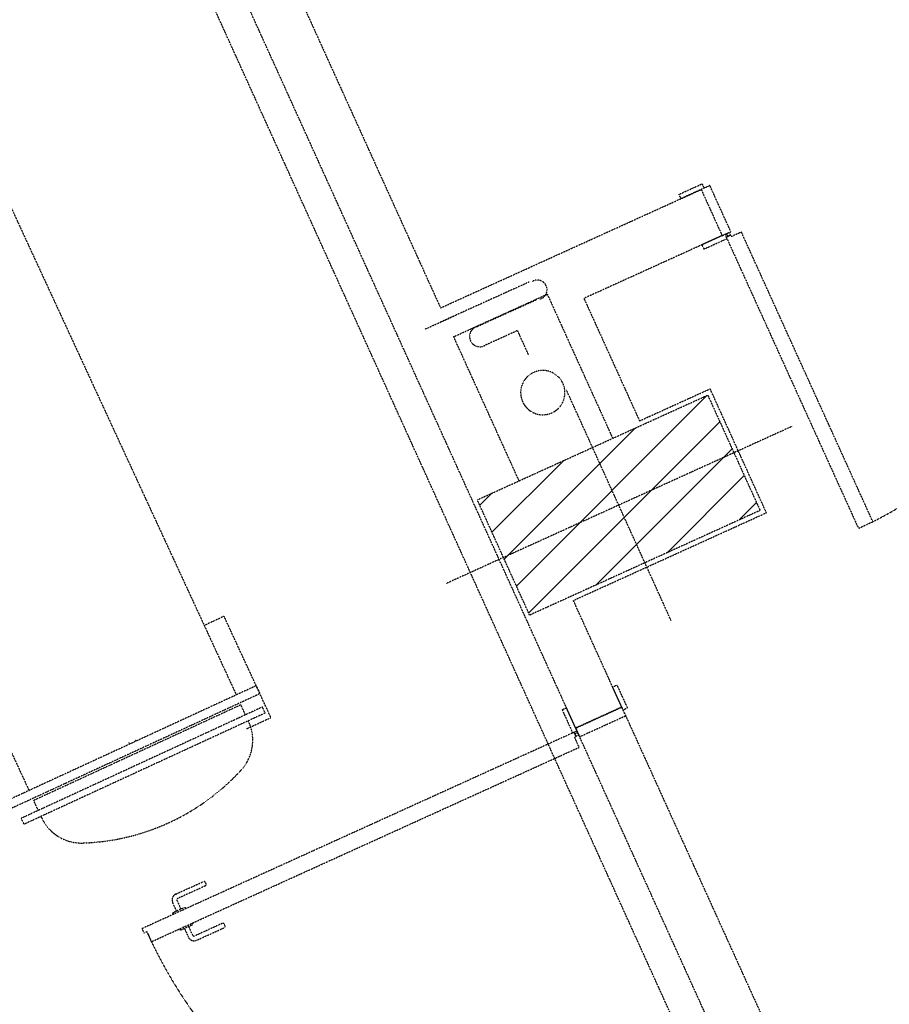
# Model space of a CAD drawing. Units: millimetres. Extents: x 362722 to 495168, y 68469 to 112367.
# Drawn here: x 480312 to 480724, y 101454 to 101921 of the extents above; entities that cross this region are included whole.
import ezdxf

# ---------------------------------------------------------------- set-up
doc = ezdxf.new("R2010")
doc.units = ezdxf.units.MM
doc.linetypes.add('NASCOSTA', pattern=[0.375, 0.25, -0.125])
doc.layers.add('01', color=6, linetype='Continuous')

msp = doc.modelspace()

# ---------------------------------------------------------------- hatches: boundary and pattern name
at = {"layer": '01', "linetype": 'NASCOSTA', "ltscale": 0.003}
h = msp.add_hatch(dxfattribs=at)
h.set_pattern_fill('ANSI31', color=256, scale=105, style=0)
h.set_pattern_definition([(45, (-98452.035, -121429.264), (-9.2807765, 9.2807765), [])])
h.paths.add_polyline_path([(480529.01, 101693.42), (480583.64, 101718.23), (480596.05, 101690.92), (480541.42, 101666.11)])
h.paths.add_polyline_path([(480541.42, 101666.11), (480596.05, 101690.92), (480608.45, 101663.6), (480553.82, 101638.79)])
h.paths.add_polyline_path([(480583.64, 101718.23), (480638.27, 101743.04), (480650.68, 101715.73), (480596.05, 101690.92)])
h.paths.add_polyline_path([(480596.05, 101690.92), (480650.68, 101715.73), (480663.08, 101688.41), (480608.45, 101663.6)])

# ---------------------------------------------------------------- linework, layer by layer
for p, q in [((480575.65, 101585.28), (479559.42, 103823.1)), ((480939.09, 100748.69), (479551.97, 103803.24)), ((480323.37, 102198.87), (480511.6, 101784.36)), ((480182.17, 102104.04), (480414.77, 101601)), ((480511.6, 101784.36), (480635.16, 101840.47)), ((480635.16, 101840.47), (480645.08, 101818.62)), ((480645.08, 101818.62), (480579.57, 101788.87)), ((480553.58, 101796.63), (480511.31, 101777.51)), ((480517.81, 101770.71), (480562.19, 101790.86)), ((480528.76, 101775.48), (480557.31, 101788.39)), ((480562.19, 101790.86), (480593.2, 101722.57)), ((480579.57, 101788.87), (480605.93, 101730.83)), ((480504.32, 101774.35), (480518.29, 101780.67)), ((480548.11, 101773.64), (480532.74, 101766.68)), ((480553.33, 101762.1), (480548.11, 101773.64)), ((480548.82, 101702.42), (480517.81, 101770.71)), ((480620.86, 101636.29), (480571.24, 101745.55)), ((480605.93, 101730.83), (480639.39, 101746.02)), ((480666.06, 101687.29), (480639.39, 101746.02)), ((480677.99, 101728.13), (480514.1, 101653.7)), ((480242.68, 101715.32), (480316.51, 101555.7)), ((480574.56, 101645.74), (480666.06, 101687.29)), ((480597.5, 101595.2), (480574.56, 101645.74)), ((480408.96, 101638.24), (480399.52, 101633.88)), ((480431.18, 101590.24), (480408.96, 101638.24)), ((480593.16, 101604.76), (480595.21, 101605.69)), ((480595.21, 101605.69), (480600.17, 101594.77)), ((480425.96, 101601.58), (480176.54, 101486.58)), ((480424.21, 101605.36), (480307.06, 101551.35)), ((480424.21, 101605.36), (480425.96, 101601.58)), ((480598.12, 101593.84), (480593.16, 101604.76)), ((480416.94, 101596.28), (480318.69, 101550.98)), ((480419.12, 101591.56), (480416.94, 101596.28)), ((480427.15, 101595.26), (480312.84, 101542.55)), ((480428.46, 101592.42), (480314.14, 101539.72)), ((480428.46, 101592.42), (480427.15, 101595.26)), ((480571.31, 101594.84), (480569.26, 101593.91)), ((480569.26, 101593.91), (480574.22, 101582.98)), ((480576.27, 101583.91), (480571.31, 101594.84)), ((480575.65, 101585.28), (480597.5, 101595.2)), ((480575.65, 101585.28), (480597.5, 101595.2)), ((480597.5, 101595.2), (480575.65, 101585.28)), ((480597.5, 101595.2), (480787.29, 101177.28)), ((480599.36, 101591.11), (480597.5, 101595.2)), ((480600.17, 101594.77), (480598.12, 101593.84)), ((480419.37, 101584.8), (480431.18, 101590.24)), ((480420.67, 101588.21), (480420.43, 101588.72)), ((480577.51, 101581.18), (480599.36, 101591.11)), ((480574.91, 101583.29), (480370.04, 101490.26)), ((480574.22, 101582.98), (480576.27, 101583.91)), ((480575.84, 101581.25), (480574.91, 101583.29)), ((480765.44, 101167.35), (480575.65, 101585.28)), ((480575.65, 101585.28), (480577.51, 101581.18)), ((480363.81, 101578.37), (480364.14, 101577.66)), ((480366.81, 101579.75), (480367.14, 101579.05)), ((480575.15, 101580.94), (480575.84, 101581.25)), ((480577.32, 101576.16), (480575.15, 101580.94)), ((480374.51, 101484.05), (480577.32, 101576.16)), ((480320.87, 101546.26), (480318.69, 101550.98)), ((480314.14, 101539.72), (480312.84, 101542.55)), ((480322.41, 101542.91), (480322.17, 101543.42)), ((480386.09, 101506.61), (480399.07, 101512.5)), ((480400.06, 101512.13), (480400.37, 101511.45)), ((480400, 101510.46), (480387.02, 101504.56)), ((480386.65, 101503.57), (480388.51, 101499.47)), ((480386.46, 101498.54), (480384.6, 101502.64)), ((480390.15, 101500.22), (480384.82, 101497.8)), ((480390.87, 101499.72), (480390.74, 101499.99)), ((480384.6, 101497.2), (480384.72, 101496.93)), ((480370.04, 101490.26), (480370.97, 101488.21)), ((480370.97, 101488.21), (480372.34, 101488.83)), ((480372.34, 101488.83), (480374.51, 101484.05)), ((480387.95, 101489.83), (480387.82, 101490.1)), ((480393.87, 101492.02), (480388.54, 101489.6)), ((480390.18, 101490.35), (480392.04, 101486.25)), ((480394.09, 101487.18), (480392.23, 101491.28)), ((480393.97, 101492.89), (480394.09, 101492.62)), ((480408.06, 101492.7), (480395.08, 101486.81)), ((480396.01, 101484.76), (480408.99, 101490.65)), ((480409.36, 101491.64), (480409.05, 101492.33))]:
    msp.add_line(p, q, dxfattribs=at)
for points in [[(480636.52, 101841.09), (480625.6, 101836.13), (480624.67, 101838.18), (480635.59, 101843.14)], [(480639.26, 101842.33), (480635.16, 101840.47), (480645.08, 101818.62), (480649.18, 101820.48)], [(480654.21, 101820.29), (480649.43, 101818.12), (480649.12, 101818.8), (480647.07, 101817.87), (480709.71, 101679.93), (480716.54, 101683.04), (480716.54, 101683.04), (480716.54, 101683.04)], [(480646.45, 101819.24), (480635.52, 101814.28), (480636.45, 101812.23), (480647.38, 101817.19)], [(480663.08, 101688.41), (480553.82, 101638.79), (480529.01, 101693.42), (480638.27, 101743.04)]]:
    msp.add_lwpolyline(points, close=True, dxfattribs=at)
for centre in [(480648.12, 101819.18), (480576.21, 101582.24)]:
    msp.add_circle(centre, 0.75, dxfattribs=at)
for centre, radius, start, end in [((480649.18, 101820.48), 153, 294.4236, 24.4236), ((480557.48, 101792.95), 4.6, 282.1516, 123.592), ((480530.2, 101770.83), 4.86, 107.2103, 301.4698), ((480560.07, 101744.22), 10.5, 114.5071, 294.5071), ((480560.07, 101744.22), 10.5, 294.5071, 114.5071), ((480401.77, 101579.5), 20.81, 317.5751, 24.7525), ((480338.41, 101637.4), 106.64, 271.93, 317.5751), ((480341.31, 101551.62), 20.81, 204.7525, 271.93), ((480399.38, 101511.82), 0.75, 24.4236, 114.4236), ((480399.69, 101511.14), 0.75, 294.4236, 24.4236), ((480387.33, 101503.88), 3, 114.4236, 204.4236), ((480387.33, 101503.88), 0.75, 114.4236, 204.4236), ((480390.33, 101499.81), 0.45, 24.4236, 114.4236), ((480385.01, 101497.39), 0.45, 114.4236, 204.4236), ((480388.36, 101490.01), 0.45, 204.4236, 294.4236), ((480393.68, 101492.43), 0.45, 294.4236, 24.4236), ((480408.37, 101492.02), 0.75, 24.4236, 114.4236), ((480408.68, 101491.33), 0.75, 294.4236, 24.4236), ((480577.51, 101581.18), 225, 204.4236, 294.4236), ((480394.77, 101487.49), 3, 204.4236, 294.4236), ((480394.77, 101487.49), 0.75, 204.4236, 294.4236)]:
    msp.add_arc(centre, radius, start, end, dxfattribs=at)

doc.saveas('drawing.dxf')
